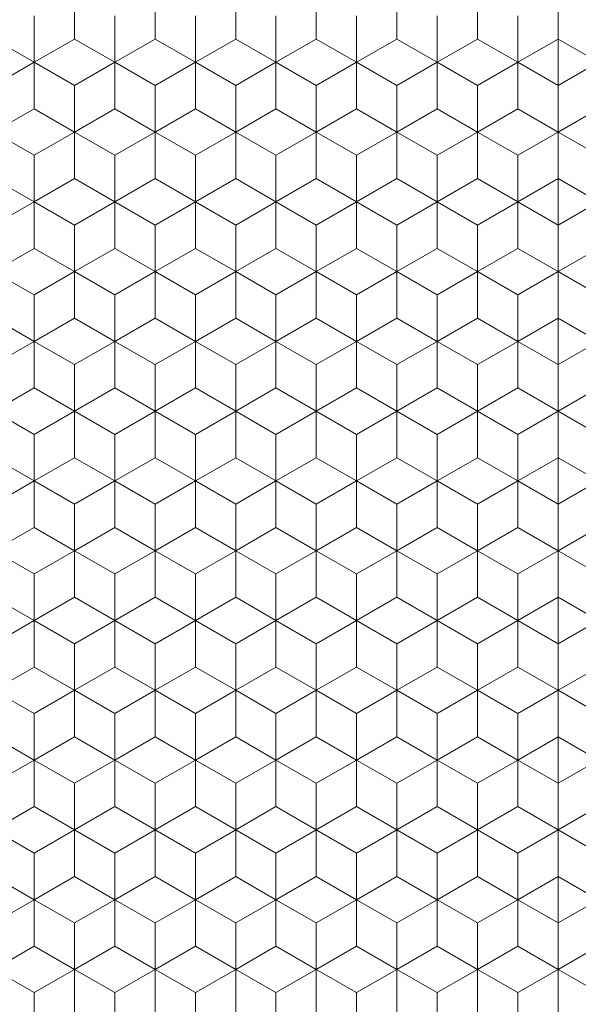
# Model space of a CAD drawing. Units: millimetres. Extents: x 384 to 582, y -3 to 276.
# Drawn here: x 474 to 481, y 165 to 178 of the extents above; entities that cross this region are included whole.
import ezdxf

# ---------------------------------------------------------------- set-up
doc = ezdxf.new("R2010")
doc.units = ezdxf.units.MM
doc.header["$LTSCALE"] = 5
doc.linetypes.add('ACAD_ISO14W100', pattern=[24, 12, -3, 0, -3, 0, -3, 0, -3])
doc.linetypes.add('AUSGEZOGEN', pattern=[0])
doc.layers.add('Layer0', color=7, linetype='Continuous')
doc.layers.add('Stammform', color=7, linetype='Continuous')

# ---------------------------------------------------------------- blocks, each defined once
blk = doc.blocks.new('Laurin1_nNn014')
at = {"layer": 'Layer0', "color": 9, "linetype": 'AUSGEZOGEN', "lineweight": 18}
for p, q in [((474.379, 177.155), (474.379, 177.732)), ((474.379, 177.732), (474.379, 177.155)), ((475.379, 177.732), (475.379, 177.155)), ((475.379, 177.155), (475.379, 177.732)), ((476.379, 177.155), (476.379, 177.732)), ((476.379, 177.732), (476.379, 177.155)), ((477.379, 177.732), (477.379, 177.155)), ((477.379, 177.155), (477.379, 177.732)), ((478.379, 177.155), (478.379, 177.732)), ((478.379, 177.732), (478.379, 177.155)), ((479.379, 177.732), (479.379, 177.155)), ((479.379, 177.155), (479.379, 177.732)), ((480.379, 177.155), (480.379, 177.732)), ((480.379, 177.732), (480.379, 177.155)), ((473.879, 176.866), (474.379, 177.155)), ((474.379, 177.155), (473.879, 176.866)), ((474.379, 177.155), (474.879, 176.866)), ((474.879, 176.866), (474.379, 177.155)), ((474.879, 176.866), (475.379, 177.155)), ((475.379, 177.155), (474.879, 176.866)), ((475.379, 177.155), (475.879, 176.866)), ((475.879, 176.866), (475.379, 177.155)), ((475.879, 176.866), (476.379, 177.155)), ((476.379, 177.155), (475.879, 176.866)), ((476.379, 177.155), (476.879, 176.866)), ((476.879, 176.866), (476.379, 177.155)), ((476.879, 176.866), (477.379, 177.155)), ((477.379, 177.155), (476.879, 176.866)), ((477.379, 177.155), (477.879, 176.866)), ((477.879, 176.866), (477.379, 177.155)), ((477.879, 176.866), (478.379, 177.155)), ((478.379, 177.155), (477.879, 176.866)), ((478.379, 177.155), (478.879, 176.866)), ((478.879, 176.866), (478.379, 177.155)), ((478.879, 176.866), (479.379, 177.155)), ((479.379, 177.155), (478.879, 176.866)), ((479.379, 177.155), (479.879, 176.866)), ((479.879, 176.866), (479.379, 177.155)), ((479.879, 176.866), (480.379, 177.155)), ((480.379, 177.155), (479.879, 176.866)), ((480.379, 177.155), (480.879, 176.866)), ((480.879, 176.866), (480.379, 177.155)), ((480.879, 176.866), (481.379, 177.155)), ((481.379, 177.155), (480.879, 176.866)), ((474.879, 176.866), (474.879, 176.289)), ((474.879, 176.289), (474.879, 176.866)), ((475.879, 176.289), (475.879, 176.866)), ((475.879, 176.866), (475.879, 176.289)), ((476.879, 176.866), (476.879, 176.289)), ((476.879, 176.289), (476.879, 176.866)), ((477.879, 176.289), (477.879, 176.866)), ((477.879, 176.866), (477.879, 176.289)), ((478.879, 176.866), (478.879, 176.289)), ((478.879, 176.289), (478.879, 176.866)), ((479.879, 176.289), (479.879, 176.866)), ((479.879, 176.866), (479.879, 176.289)), ((480.879, 176.866), (480.879, 176.289)), ((480.879, 176.289), (480.879, 176.866)), ((474.379, 176), (473.879, 176.289)), ((473.879, 176.289), (474.379, 176)), ((474.879, 176.289), (474.379, 176)), ((474.379, 176), (474.879, 176.289)), ((475.379, 176), (474.879, 176.289)), ((474.879, 176.289), (475.379, 176)), ((475.879, 176.289), (475.379, 176)), ((475.379, 176), (475.879, 176.289)), ((476.379, 176), (475.879, 176.289)), ((475.879, 176.289), (476.379, 176)), ((476.879, 176.289), (476.379, 176)), ((476.379, 176), (476.879, 176.289)), ((477.379, 176), (476.879, 176.289)), ((476.879, 176.289), (477.379, 176)), ((477.879, 176.289), (477.379, 176)), ((477.379, 176), (477.879, 176.289)), ((478.379, 176), (477.879, 176.289)), ((477.879, 176.289), (478.379, 176)), ((478.879, 176.289), (478.379, 176)), ((478.379, 176), (478.879, 176.289)), ((479.379, 176), (478.879, 176.289)), ((478.879, 176.289), (479.379, 176)), ((479.879, 176.289), (479.379, 176)), ((479.379, 176), (479.879, 176.289)), ((480.379, 176), (479.879, 176.289)), ((479.879, 176.289), (480.379, 176)), ((480.879, 176.289), (480.379, 176)), ((480.379, 176), (480.879, 176.289)), ((481.379, 176), (480.879, 176.289)), ((480.879, 176.289), (481.379, 176)), ((474.379, 175.423), (474.379, 176)), ((474.379, 176), (474.379, 175.423)), ((475.379, 176), (475.379, 175.423)), ((475.379, 175.423), (475.379, 176)), ((476.379, 175.423), (476.379, 176)), ((476.379, 176), (476.379, 175.423)), ((477.379, 176), (477.379, 175.423)), ((477.379, 175.423), (477.379, 176)), ((478.379, 175.423), (478.379, 176)), ((478.379, 176), (478.379, 175.423)), ((479.379, 176), (479.379, 175.423)), ((479.379, 175.423), (479.379, 176)), ((480.379, 175.423), (480.379, 176)), ((480.379, 176), (480.379, 175.423)), ((473.879, 175.134), (474.379, 175.423)), ((474.379, 175.423), (473.879, 175.134)), ((474.379, 175.423), (474.879, 175.134)), ((474.879, 175.134), (474.379, 175.423)), ((474.879, 175.134), (475.379, 175.423)), ((475.379, 175.423), (474.879, 175.134)), ((475.379, 175.423), (475.879, 175.134)), ((475.879, 175.134), (475.379, 175.423)), ((475.879, 175.134), (476.379, 175.423)), ((476.379, 175.423), (475.879, 175.134)), ((476.379, 175.423), (476.879, 175.134)), ((476.879, 175.134), (476.379, 175.423)), ((476.879, 175.134), (477.379, 175.423)), ((477.379, 175.423), (476.879, 175.134)), ((477.379, 175.423), (477.879, 175.134)), ((477.879, 175.134), (477.379, 175.423)), ((477.879, 175.134), (478.379, 175.423)), ((478.379, 175.423), (477.879, 175.134)), ((478.379, 175.423), (478.879, 175.134)), ((478.879, 175.134), (478.379, 175.423)), ((478.879, 175.134), (479.379, 175.423)), ((479.379, 175.423), (478.879, 175.134)), ((479.379, 175.423), (479.879, 175.134)), ((479.879, 175.134), (479.379, 175.423)), ((479.879, 175.134), (480.379, 175.423)), ((480.379, 175.423), (479.879, 175.134)), ((480.379, 175.423), (480.879, 175.134)), ((480.879, 175.134), (480.379, 175.423)), ((480.879, 175.134), (481.379, 175.423)), ((481.379, 175.423), (480.879, 175.134)), ((474.879, 175.134), (474.879, 174.557)), ((474.879, 174.557), (474.879, 175.134)), ((475.879, 174.557), (475.879, 175.134)), ((475.879, 175.134), (475.879, 174.557)), ((476.879, 175.134), (476.879, 174.557)), ((476.879, 174.557), (476.879, 175.134)), ((477.879, 174.557), (477.879, 175.134)), ((477.879, 175.134), (477.879, 174.557)), ((478.879, 175.134), (478.879, 174.557)), ((478.879, 174.557), (478.879, 175.134)), ((479.879, 174.557), (479.879, 175.134)), ((479.879, 175.134), (479.879, 174.557)), ((480.879, 175.134), (480.879, 174.557)), ((480.879, 174.557), (480.879, 175.134)), ((474.379, 174.268), (473.879, 174.557)), ((473.879, 174.557), (474.379, 174.268)), ((474.879, 174.557), (474.379, 174.268)), ((474.379, 174.268), (474.879, 174.557)), ((475.379, 174.268), (474.879, 174.557)), ((474.879, 174.557), (475.379, 174.268)), ((475.879, 174.557), (475.379, 174.268)), ((475.379, 174.268), (475.879, 174.557)), ((476.379, 174.268), (475.879, 174.557)), ((475.879, 174.557), (476.379, 174.268)), ((476.879, 174.557), (476.379, 174.268)), ((476.379, 174.268), (476.879, 174.557)), ((477.379, 174.268), (476.879, 174.557)), ((476.879, 174.557), (477.379, 174.268)), ((477.879, 174.557), (477.379, 174.268)), ((477.379, 174.268), (477.879, 174.557)), ((478.379, 174.268), (477.879, 174.557)), ((477.879, 174.557), (478.379, 174.268)), ((478.879, 174.557), (478.379, 174.268)), ((478.379, 174.268), (478.879, 174.557)), ((479.379, 174.268), (478.879, 174.557)), ((478.879, 174.557), (479.379, 174.268)), ((479.879, 174.557), (479.379, 174.268)), ((479.379, 174.268), (479.879, 174.557)), ((480.379, 174.268), (479.879, 174.557)), ((479.879, 174.557), (480.379, 174.268)), ((480.879, 174.557), (480.379, 174.268)), ((480.379, 174.268), (480.879, 174.557)), ((481.379, 174.268), (480.879, 174.557)), ((480.879, 174.557), (481.379, 174.268)), ((474.379, 173.691), (474.379, 174.268)), ((474.379, 174.268), (474.379, 173.691)), ((475.379, 174.268), (475.379, 173.691)), ((475.379, 173.691), (475.379, 174.268)), ((476.379, 173.691), (476.379, 174.268)), ((476.379, 174.268), (476.379, 173.691)), ((477.379, 174.268), (477.379, 173.691)), ((477.379, 173.691), (477.379, 174.268)), ((478.379, 173.691), (478.379, 174.268)), ((478.379, 174.268), (478.379, 173.691)), ((479.379, 174.268), (479.379, 173.691)), ((479.379, 173.691), (479.379, 174.268)), ((480.379, 173.691), (480.379, 174.268)), ((480.379, 174.268), (480.379, 173.691)), ((473.879, 173.402), (474.379, 173.691)), ((474.379, 173.691), (473.879, 173.402)), ((474.379, 173.691), (474.879, 173.402)), ((474.879, 173.402), (474.379, 173.691)), ((474.879, 173.402), (475.379, 173.691)), ((475.379, 173.691), (474.879, 173.402)), ((475.379, 173.691), (475.879, 173.402)), ((475.879, 173.402), (475.379, 173.691)), ((475.879, 173.402), (476.379, 173.691)), ((476.379, 173.691), (475.879, 173.402)), ((476.379, 173.691), (476.879, 173.402)), ((476.879, 173.402), (476.379, 173.691)), ((476.879, 173.402), (477.379, 173.691)), ((477.379, 173.691), (476.879, 173.402)), ((477.379, 173.691), (477.879, 173.402)), ((477.879, 173.402), (477.379, 173.691)), ((477.879, 173.402), (478.379, 173.691)), ((478.379, 173.691), (477.879, 173.402)), ((478.379, 173.691), (478.879, 173.402)), ((478.879, 173.402), (478.379, 173.691)), ((478.879, 173.402), (479.379, 173.691)), ((479.379, 173.691), (478.879, 173.402)), ((479.379, 173.691), (479.879, 173.402)), ((479.879, 173.402), (479.379, 173.691)), ((479.879, 173.402), (480.379, 173.691)), ((480.379, 173.691), (479.879, 173.402)), ((480.379, 173.691), (480.879, 173.402)), ((480.879, 173.402), (480.379, 173.691)), ((480.879, 173.402), (481.379, 173.691)), ((481.379, 173.691), (480.879, 173.402)), ((474.879, 173.402), (474.879, 172.825)), ((474.879, 172.825), (474.879, 173.402)), ((475.879, 172.825), (475.879, 173.402)), ((475.879, 173.402), (475.879, 172.825)), ((476.879, 173.402), (476.879, 172.825)), ((476.879, 172.825), (476.879, 173.402)), ((477.879, 172.825), (477.879, 173.402)), ((477.879, 173.402), (477.879, 172.825)), ((478.879, 173.402), (478.879, 172.825)), ((478.879, 172.825), (478.879, 173.402)), ((479.879, 172.825), (479.879, 173.402)), ((479.879, 173.402), (479.879, 172.825)), ((480.879, 173.402), (480.879, 172.825)), ((480.879, 172.825), (480.879, 173.402)), ((474.379, 172.536), (473.879, 172.825)), ((474.879, 172.825), (474.379, 172.536)), ((475.379, 172.536), (474.879, 172.825)), ((475.879, 172.825), (475.379, 172.536)), ((476.379, 172.536), (475.879, 172.825)), ((476.879, 172.825), (476.379, 172.536)), ((477.379, 172.536), (476.879, 172.825)), ((477.879, 172.825), (477.379, 172.536)), ((478.379, 172.536), (477.879, 172.825)), ((478.879, 172.825), (478.379, 172.536)), ((479.379, 172.536), (478.879, 172.825)), ((479.879, 172.825), (479.379, 172.536)), ((480.379, 172.536), (479.879, 172.825)), ((480.879, 172.825), (480.379, 172.536)), ((481.379, 172.536), (480.879, 172.825)), ((474.379, 171.959), (474.379, 172.536)), ((474.379, 172.536), (474.379, 171.959)), ((475.379, 172.536), (475.379, 171.959)), ((475.379, 171.959), (475.379, 172.536)), ((476.379, 171.959), (476.379, 172.536)), ((476.379, 172.536), (476.379, 171.959)), ((477.379, 172.536), (477.379, 171.959)), ((477.379, 171.959), (477.379, 172.536)), ((478.379, 171.959), (478.379, 172.536)), ((478.379, 172.536), (478.379, 171.959)), ((479.379, 172.536), (479.379, 171.959)), ((479.379, 171.959), (479.379, 172.536)), ((480.379, 171.959), (480.379, 172.536)), ((480.379, 172.536), (480.379, 171.959)), ((473.879, 171.67), (474.379, 171.959)), ((474.379, 171.959), (473.879, 171.67)), ((474.379, 171.959), (474.879, 171.67)), ((474.879, 171.67), (474.379, 171.959)), ((474.879, 171.67), (475.379, 171.959)), ((475.379, 171.959), (474.879, 171.67)), ((475.379, 171.959), (475.879, 171.67)), ((475.879, 171.67), (475.379, 171.959)), ((475.879, 171.67), (476.379, 171.959)), ((476.379, 171.959), (475.879, 171.67)), ((476.379, 171.959), (476.879, 171.67)), ((476.879, 171.67), (476.379, 171.959)), ((476.879, 171.67), (477.379, 171.959)), ((477.379, 171.959), (476.879, 171.67)), ((477.379, 171.959), (477.879, 171.67)), ((477.879, 171.67), (477.379, 171.959)), ((477.879, 171.67), (478.379, 171.959)), ((478.379, 171.959), (477.879, 171.67)), ((478.379, 171.959), (478.879, 171.67)), ((478.879, 171.67), (478.379, 171.959)), ((478.879, 171.67), (479.379, 171.959)), ((479.379, 171.959), (478.879, 171.67)), ((479.379, 171.959), (479.879, 171.67)), ((479.879, 171.67), (479.379, 171.959)), ((479.879, 171.67), (480.379, 171.959)), ((480.379, 171.959), (479.879, 171.67)), ((480.379, 171.959), (480.879, 171.67)), ((480.879, 171.67), (480.379, 171.959)), ((480.879, 171.67), (481.379, 171.959)), ((481.379, 171.959), (480.879, 171.67)), ((474.879, 171.67), (474.879, 171.093)), ((474.879, 171.093), (474.879, 171.67)), ((475.879, 171.093), (475.879, 171.67)), ((475.879, 171.67), (475.879, 171.093)), ((476.879, 171.67), (476.879, 171.093)), ((476.879, 171.093), (476.879, 171.67)), ((477.879, 171.093), (477.879, 171.67)), ((477.879, 171.67), (477.879, 171.093)), ((478.879, 171.67), (478.879, 171.093)), ((478.879, 171.093), (478.879, 171.67)), ((479.879, 171.093), (479.879, 171.67)), ((479.879, 171.67), (479.879, 171.093)), ((480.879, 171.67), (480.879, 171.093)), ((480.879, 171.093), (480.879, 171.67)), ((474.379, 170.804), (473.879, 171.093)), ((473.879, 171.093), (474.379, 170.804)), ((474.879, 171.093), (474.379, 170.804)), ((474.379, 170.804), (474.879, 171.093)), ((475.379, 170.804), (474.879, 171.093)), ((474.879, 171.093), (475.379, 170.804)), ((475.879, 171.093), (475.379, 170.804)), ((475.379, 170.804), (475.879, 171.093)), ((476.379, 170.804), (475.879, 171.093)), ((475.879, 171.093), (476.379, 170.804)), ((476.879, 171.093), (476.379, 170.804)), ((476.379, 170.804), (476.879, 171.093)), ((477.379, 170.804), (476.879, 171.093)), ((476.879, 171.093), (477.379, 170.804)), ((477.879, 171.093), (477.379, 170.804)), ((477.379, 170.804), (477.879, 171.093)), ((478.379, 170.804), (477.879, 171.093)), ((477.879, 171.093), (478.379, 170.804)), ((478.879, 171.093), (478.379, 170.804)), ((478.379, 170.804), (478.879, 171.093)), ((479.379, 170.804), (478.879, 171.093)), ((478.879, 171.093), (479.379, 170.804)), ((479.879, 171.093), (479.379, 170.804)), ((479.379, 170.804), (479.879, 171.093)), ((480.379, 170.804), (479.879, 171.093)), ((479.879, 171.093), (480.379, 170.804)), ((480.879, 171.093), (480.379, 170.804)), ((480.379, 170.804), (480.879, 171.093)), ((481.379, 170.804), (480.879, 171.093)), ((480.879, 171.093), (481.379, 170.804)), ((474.379, 170.227), (474.379, 170.804)), ((474.379, 170.804), (474.379, 170.227)), ((475.379, 170.804), (475.379, 170.227)), ((475.379, 170.227), (475.379, 170.804)), ((476.379, 170.227), (476.379, 170.804)), ((476.379, 170.804), (476.379, 170.227)), ((477.379, 170.804), (477.379, 170.227)), ((477.379, 170.227), (477.379, 170.804)), ((478.379, 170.227), (478.379, 170.804)), ((478.379, 170.804), (478.379, 170.227)), ((479.379, 170.804), (479.379, 170.227)), ((479.379, 170.227), (479.379, 170.804)), ((480.379, 170.227), (480.379, 170.804)), ((480.379, 170.804), (480.379, 170.227)), ((473.879, 169.938), (474.379, 170.227)), ((474.379, 170.227), (473.879, 169.938)), ((474.379, 170.227), (474.879, 169.938)), ((474.879, 169.938), (474.379, 170.227)), ((474.879, 169.938), (475.379, 170.227)), ((475.379, 170.227), (474.879, 169.938)), ((475.379, 170.227), (475.879, 169.938)), ((475.879, 169.938), (475.379, 170.227)), ((475.879, 169.938), (476.379, 170.227)), ((476.379, 170.227), (475.879, 169.938)), ((476.379, 170.227), (476.879, 169.938)), ((476.879, 169.938), (476.379, 170.227)), ((476.879, 169.938), (477.379, 170.227)), ((477.379, 170.227), (476.879, 169.938)), ((477.379, 170.227), (477.879, 169.938)), ((477.879, 169.938), (477.379, 170.227)), ((477.879, 169.938), (478.379, 170.227)), ((478.379, 170.227), (477.879, 169.938)), ((478.379, 170.227), (478.879, 169.938)), ((478.879, 169.938), (478.379, 170.227)), ((478.879, 169.938), (479.379, 170.227)), ((479.379, 170.227), (478.879, 169.938)), ((479.379, 170.227), (479.879, 169.938)), ((479.879, 169.938), (479.379, 170.227)), ((479.879, 169.938), (480.379, 170.227)), ((480.379, 170.227), (479.879, 169.938)), ((480.379, 170.227), (480.879, 169.938)), ((480.879, 169.938), (480.379, 170.227)), ((480.879, 169.938), (481.379, 170.227)), ((481.379, 170.227), (480.879, 169.938)), ((474.879, 169.938), (474.879, 169.361)), ((474.879, 169.361), (474.879, 169.938)), ((475.879, 169.361), (475.879, 169.938)), ((475.879, 169.938), (475.879, 169.361)), ((476.879, 169.938), (476.879, 169.361)), ((476.879, 169.361), (476.879, 169.938)), ((477.879, 169.361), (477.879, 169.938)), ((477.879, 169.938), (477.879, 169.361)), ((478.879, 169.938), (478.879, 169.361)), ((478.879, 169.361), (478.879, 169.938)), ((479.879, 169.361), (479.879, 169.938)), ((479.879, 169.938), (479.879, 169.361)), ((480.879, 169.938), (480.879, 169.361)), ((480.879, 169.361), (480.879, 169.938)), ((474.379, 169.072), (473.879, 169.361)), ((473.879, 169.361), (474.379, 169.072)), ((474.879, 169.361), (474.379, 169.072)), ((474.379, 169.072), (474.879, 169.361)), ((475.379, 169.072), (474.879, 169.361)), ((474.879, 169.361), (475.379, 169.072)), ((475.879, 169.361), (475.379, 169.072)), ((475.379, 169.072), (475.879, 169.361)), ((476.379, 169.072), (475.879, 169.361)), ((475.879, 169.361), (476.379, 169.072)), ((476.879, 169.361), (476.379, 169.072)), ((476.379, 169.072), (476.879, 169.361)), ((477.379, 169.072), (476.879, 169.361)), ((476.879, 169.361), (477.379, 169.072)), ((477.879, 169.361), (477.379, 169.072)), ((477.379, 169.072), (477.879, 169.361)), ((478.379, 169.072), (477.879, 169.361)), ((477.879, 169.361), (478.379, 169.072)), ((478.879, 169.361), (478.379, 169.072)), ((478.379, 169.072), (478.879, 169.361)), ((479.379, 169.072), (478.879, 169.361)), ((478.879, 169.361), (479.379, 169.072)), ((479.879, 169.361), (479.379, 169.072)), ((479.379, 169.072), (479.879, 169.361)), ((480.379, 169.072), (479.879, 169.361)), ((479.879, 169.361), (480.379, 169.072)), ((480.879, 169.361), (480.379, 169.072)), ((480.379, 169.072), (480.879, 169.361)), ((481.379, 169.072), (480.879, 169.361)), ((480.879, 169.361), (481.379, 169.072)), ((474.379, 168.495), (474.379, 169.072)), ((474.379, 169.072), (474.379, 168.495)), ((475.379, 169.072), (475.379, 168.495)), ((475.379, 168.495), (475.379, 169.072)), ((476.379, 168.495), (476.379, 169.072)), ((476.379, 169.072), (476.379, 168.495)), ((477.379, 169.072), (477.379, 168.495)), ((477.379, 168.495), (477.379, 169.072)), ((478.379, 168.495), (478.379, 169.072)), ((478.379, 169.072), (478.379, 168.495)), ((479.379, 169.072), (479.379, 168.495)), ((479.379, 168.495), (479.379, 169.072)), ((480.379, 168.495), (480.379, 169.072)), ((480.379, 169.072), (480.379, 168.495)), ((473.879, 168.206), (474.379, 168.495)), ((474.379, 168.495), (473.879, 168.206)), ((474.379, 168.495), (474.879, 168.206)), ((474.879, 168.206), (474.379, 168.495)), ((474.879, 168.206), (475.379, 168.495)), ((475.379, 168.495), (474.879, 168.206)), ((475.379, 168.495), (475.879, 168.206)), ((475.879, 168.206), (475.379, 168.495)), ((475.879, 168.206), (476.379, 168.495)), ((476.379, 168.495), (475.879, 168.206)), ((476.379, 168.495), (476.879, 168.206)), ((476.879, 168.206), (476.379, 168.495)), ((476.879, 168.206), (477.379, 168.495)), ((477.379, 168.495), (476.879, 168.206)), ((477.379, 168.495), (477.879, 168.206)), ((477.879, 168.206), (477.379, 168.495)), ((477.879, 168.206), (478.379, 168.495)), ((478.379, 168.495), (477.879, 168.206)), ((478.379, 168.495), (478.879, 168.206)), ((478.879, 168.206), (478.379, 168.495)), ((478.879, 168.206), (479.379, 168.495)), ((479.379, 168.495), (478.879, 168.206)), ((479.379, 168.495), (479.879, 168.206)), ((479.879, 168.206), (479.379, 168.495)), ((479.879, 168.206), (480.379, 168.495)), ((480.379, 168.495), (479.879, 168.206)), ((480.379, 168.495), (480.879, 168.206)), ((480.879, 168.206), (480.379, 168.495)), ((480.879, 168.206), (481.379, 168.495)), ((481.379, 168.495), (480.879, 168.206)), ((474.879, 168.206), (474.879, 167.629)), ((474.879, 167.629), (474.879, 168.206)), ((475.879, 167.629), (475.879, 168.206)), ((475.879, 168.206), (475.879, 167.629)), ((476.879, 168.206), (476.879, 167.629)), ((476.879, 167.629), (476.879, 168.206)), ((477.879, 167.629), (477.879, 168.206)), ((477.879, 168.206), (477.879, 167.629)), ((478.879, 168.206), (478.879, 167.629)), ((478.879, 167.629), (478.879, 168.206)), ((479.879, 167.629), (479.879, 168.206)), ((479.879, 168.206), (479.879, 167.629)), ((480.879, 168.206), (480.879, 167.629)), ((480.879, 167.629), (480.879, 168.206)), ((474.379, 167.34), (473.879, 167.629)), ((473.879, 167.629), (474.379, 167.34)), ((474.879, 167.629), (474.379, 167.34)), ((474.379, 167.34), (474.879, 167.629)), ((475.379, 167.34), (474.879, 167.629)), ((474.879, 167.629), (475.379, 167.34)), ((475.879, 167.629), (475.379, 167.34)), ((475.379, 167.34), (475.879, 167.629)), ((476.379, 167.34), (475.879, 167.629)), ((475.879, 167.629), (476.379, 167.34)), ((476.879, 167.629), (476.379, 167.34)), ((476.379, 167.34), (476.879, 167.629)), ((477.379, 167.34), (476.879, 167.629)), ((476.879, 167.629), (477.379, 167.34)), ((477.879, 167.629), (477.379, 167.34)), ((477.379, 167.34), (477.879, 167.629)), ((478.379, 167.34), (477.879, 167.629)), ((477.879, 167.629), (478.379, 167.34)), ((478.879, 167.629), (478.379, 167.34)), ((478.379, 167.34), (478.879, 167.629)), ((479.379, 167.34), (478.879, 167.629)), ((478.879, 167.629), (479.379, 167.34)), ((479.879, 167.629), (479.379, 167.34)), ((479.379, 167.34), (479.879, 167.629)), ((480.379, 167.34), (479.879, 167.629)), ((479.879, 167.629), (480.379, 167.34)), ((480.879, 167.629), (480.379, 167.34)), ((480.379, 167.34), (480.879, 167.629)), ((481.379, 167.34), (480.879, 167.629)), ((480.879, 167.629), (481.379, 167.34)), ((474.379, 166.762), (474.379, 167.34)), ((474.379, 167.34), (474.379, 166.762)), ((475.379, 167.34), (475.379, 166.762)), ((475.379, 166.762), (475.379, 167.34)), ((476.379, 166.762), (476.379, 167.34)), ((476.379, 167.34), (476.379, 166.762)), ((477.379, 167.34), (477.379, 166.762)), ((477.379, 166.762), (477.379, 167.34)), ((478.379, 166.762), (478.379, 167.34)), ((478.379, 167.34), (478.379, 166.762)), ((479.379, 167.34), (479.379, 166.762)), ((479.379, 166.762), (479.379, 167.34)), ((480.379, 166.762), (480.379, 167.34)), ((480.379, 167.34), (480.379, 166.762)), ((473.879, 166.474), (474.379, 166.762)), ((474.379, 166.762), (473.879, 166.474)), ((474.379, 166.762), (474.879, 166.474)), ((474.879, 166.474), (474.379, 166.762)), ((474.879, 166.474), (475.379, 166.762)), ((475.379, 166.762), (474.879, 166.474)), ((475.379, 166.762), (475.879, 166.474)), ((475.879, 166.474), (475.379, 166.762)), ((475.879, 166.474), (476.379, 166.762)), ((476.379, 166.762), (475.879, 166.474)), ((476.379, 166.762), (476.879, 166.474)), ((476.879, 166.474), (476.379, 166.762)), ((476.879, 166.474), (477.379, 166.762)), ((477.379, 166.762), (476.879, 166.474)), ((477.379, 166.762), (477.879, 166.474)), ((477.879, 166.474), (477.379, 166.762)), ((477.879, 166.474), (478.379, 166.762)), ((478.379, 166.762), (477.879, 166.474)), ((478.379, 166.762), (478.879, 166.474)), ((478.879, 166.474), (478.379, 166.762)), ((478.879, 166.474), (479.379, 166.762)), ((479.379, 166.762), (478.879, 166.474)), ((479.379, 166.762), (479.879, 166.474)), ((479.879, 166.474), (479.379, 166.762)), ((479.879, 166.474), (480.379, 166.762)), ((480.379, 166.762), (479.879, 166.474)), ((480.379, 166.762), (480.879, 166.474)), ((480.879, 166.474), (480.379, 166.762)), ((480.879, 166.474), (481.379, 166.762)), ((481.379, 166.762), (480.879, 166.474)), ((474.879, 166.474), (474.879, 165.896)), ((474.879, 165.896), (474.879, 166.474)), ((475.879, 165.896), (475.879, 166.474)), ((475.879, 166.474), (475.879, 165.896)), ((476.879, 166.474), (476.879, 165.896)), ((476.879, 165.896), (476.879, 166.474)), ((477.879, 165.896), (477.879, 166.474)), ((477.879, 166.474), (477.879, 165.896)), ((478.879, 166.474), (478.879, 165.896)), ((478.879, 165.896), (478.879, 166.474)), ((479.879, 165.896), (479.879, 166.474)), ((479.879, 166.474), (479.879, 165.896)), ((480.879, 166.474), (480.879, 165.896)), ((480.879, 165.896), (480.879, 166.474)), ((474.379, 165.608), (473.879, 165.896)), ((473.879, 165.896), (474.379, 165.608)), ((474.879, 165.896), (474.379, 165.608)), ((474.379, 165.608), (474.879, 165.896)), ((475.379, 165.608), (474.879, 165.896)), ((474.879, 165.896), (475.379, 165.608)), ((475.879, 165.896), (475.379, 165.608)), ((475.379, 165.608), (475.879, 165.896)), ((476.379, 165.608), (475.879, 165.896)), ((475.879, 165.896), (476.379, 165.608)), ((476.879, 165.896), (476.379, 165.608)), ((476.379, 165.608), (476.879, 165.896)), ((477.379, 165.608), (476.879, 165.896)), ((476.879, 165.896), (477.379, 165.608)), ((477.879, 165.896), (477.379, 165.608)), ((477.379, 165.608), (477.879, 165.896)), ((478.379, 165.608), (477.879, 165.896)), ((477.879, 165.896), (478.379, 165.608)), ((478.879, 165.896), (478.379, 165.608)), ((478.379, 165.608), (478.879, 165.896)), ((479.379, 165.608), (478.879, 165.896)), ((478.879, 165.896), (479.379, 165.608)), ((479.879, 165.896), (479.379, 165.608)), ((479.379, 165.608), (479.879, 165.896)), ((480.379, 165.608), (479.879, 165.896)), ((479.879, 165.896), (480.379, 165.608)), ((480.879, 165.896), (480.379, 165.608)), ((480.379, 165.608), (480.879, 165.896)), ((481.379, 165.608), (480.879, 165.896)), ((480.879, 165.896), (481.379, 165.608)), ((474.379, 165.03), (474.379, 165.608)), ((474.379, 165.608), (474.379, 165.03)), ((475.379, 165.608), (475.379, 165.03)), ((475.379, 165.03), (475.379, 165.608)), ((476.379, 165.03), (476.379, 165.608)), ((476.379, 165.608), (476.379, 165.03)), ((477.379, 165.608), (477.379, 165.03)), ((477.379, 165.03), (477.379, 165.608)), ((478.379, 165.03), (478.379, 165.608)), ((478.379, 165.608), (478.379, 165.03)), ((479.379, 165.608), (479.379, 165.03)), ((479.379, 165.03), (479.379, 165.608)), ((480.379, 165.03), (480.379, 165.608)), ((480.379, 165.608), (480.379, 165.03))]:
    blk.add_line(p, q, dxfattribs=at)
at = {"layer": 'Stammform', "color": 56, "linetype": 'AUSGEZOGEN', "lineweight": 18}
for p, q in [((474.879, 177.443), (474.879, 178.021)), ((475.879, 177.443), (475.879, 178.021)), ((476.879, 177.443), (476.879, 178.021)), ((477.879, 177.443), (477.879, 178.021)), ((478.879, 177.443), (478.879, 178.021)), ((479.879, 177.443), (479.879, 178.021)), ((480.879, 177.443), (480.879, 178.021)), ((473.879, 177.443), (474.379, 177.155)), ((474.379, 177.155), (474.879, 177.443)), ((474.879, 177.443), (475.379, 177.155)), ((475.379, 177.155), (475.879, 177.443)), ((475.879, 177.443), (476.379, 177.155)), ((476.379, 177.155), (476.879, 177.443)), ((476.879, 177.443), (477.379, 177.155)), ((477.379, 177.155), (477.879, 177.443)), ((477.879, 177.443), (478.379, 177.155)), ((478.379, 177.155), (478.879, 177.443)), ((478.879, 177.443), (479.379, 177.155)), ((479.379, 177.155), (479.879, 177.443)), ((479.879, 177.443), (480.379, 177.155)), ((480.379, 177.155), (480.879, 177.443)), ((480.879, 177.443), (481.379, 177.155)), ((474.379, 176.577), (474.379, 177.155)), ((475.379, 176.577), (475.379, 177.155)), ((476.379, 176.577), (476.379, 177.155)), ((477.379, 176.577), (477.379, 177.155)), ((478.379, 176.577), (478.379, 177.155)), ((479.379, 176.577), (479.379, 177.155)), ((480.379, 176.577), (480.379, 177.155)), ((473.879, 176.289), (474.379, 176.577)), ((474.379, 176.577), (474.879, 176.289)), ((474.879, 176.289), (475.379, 176.577)), ((475.379, 176.577), (475.879, 176.289)), ((475.879, 176.289), (476.379, 176.577)), ((476.379, 176.577), (476.879, 176.289)), ((476.879, 176.289), (477.379, 176.577)), ((477.379, 176.577), (477.879, 176.289)), ((477.879, 176.289), (478.379, 176.577)), ((478.379, 176.577), (478.879, 176.289)), ((478.879, 176.289), (479.379, 176.577)), ((479.379, 176.577), (479.879, 176.289)), ((479.879, 176.289), (480.379, 176.577)), ((480.379, 176.577), (480.879, 176.289)), ((480.879, 176.289), (481.379, 176.577)), ((474.879, 175.711), (474.879, 176.289)), ((475.879, 175.711), (475.879, 176.289)), ((476.879, 175.711), (476.879, 176.289)), ((477.879, 175.711), (477.879, 176.289)), ((478.879, 175.711), (478.879, 176.289)), ((479.879, 175.711), (479.879, 176.289)), ((480.879, 175.711), (480.879, 176.289)), ((473.879, 175.711), (474.379, 175.423)), ((474.379, 175.423), (474.879, 175.711)), ((474.879, 175.711), (475.379, 175.423)), ((475.379, 175.423), (475.879, 175.711)), ((475.879, 175.711), (476.379, 175.423)), ((476.379, 175.423), (476.879, 175.711)), ((476.879, 175.711), (477.379, 175.423)), ((477.379, 175.423), (477.879, 175.711)), ((477.879, 175.711), (478.379, 175.423)), ((478.379, 175.423), (478.879, 175.711)), ((478.879, 175.711), (479.379, 175.423)), ((479.379, 175.423), (479.879, 175.711)), ((479.879, 175.711), (480.379, 175.423)), ((480.379, 175.423), (480.879, 175.711)), ((480.879, 175.711), (481.379, 175.423)), ((474.379, 174.845), (474.379, 175.423)), ((475.379, 174.845), (475.379, 175.423)), ((476.379, 174.845), (476.379, 175.423)), ((477.379, 174.845), (477.379, 175.423)), ((478.379, 174.845), (478.379, 175.423)), ((479.379, 174.845), (479.379, 175.423)), ((480.379, 174.845), (480.379, 175.423)), ((473.879, 174.557), (474.379, 174.845)), ((474.379, 174.845), (474.879, 174.557)), ((474.879, 174.557), (475.379, 174.845)), ((475.379, 174.845), (475.879, 174.557)), ((475.879, 174.557), (476.379, 174.845)), ((476.379, 174.845), (476.879, 174.557)), ((476.879, 174.557), (477.379, 174.845)), ((477.379, 174.845), (477.879, 174.557)), ((477.879, 174.557), (478.379, 174.845)), ((478.379, 174.845), (478.879, 174.557)), ((478.879, 174.557), (479.379, 174.845)), ((479.379, 174.845), (479.879, 174.557)), ((479.879, 174.557), (480.379, 174.845)), ((480.379, 174.845), (480.879, 174.557)), ((480.879, 174.557), (481.379, 174.845)), ((474.879, 173.979), (474.879, 174.557)), ((475.879, 173.979), (475.879, 174.557)), ((476.879, 173.979), (476.879, 174.557)), ((477.879, 173.979), (477.879, 174.557)), ((478.879, 173.979), (478.879, 174.557)), ((479.879, 173.979), (479.879, 174.557)), ((480.879, 173.979), (480.879, 174.557)), ((473.879, 173.979), (474.379, 173.691)), ((474.379, 173.691), (474.879, 173.979)), ((474.879, 173.979), (475.379, 173.691)), ((475.379, 173.691), (475.879, 173.979)), ((475.879, 173.979), (476.379, 173.691)), ((476.379, 173.691), (476.879, 173.979)), ((476.879, 173.979), (477.379, 173.691)), ((477.379, 173.691), (477.879, 173.979)), ((477.879, 173.979), (478.379, 173.691)), ((478.379, 173.691), (478.879, 173.979)), ((478.879, 173.979), (479.379, 173.691)), ((479.379, 173.691), (479.879, 173.979)), ((479.879, 173.979), (480.379, 173.691)), ((480.379, 173.691), (480.879, 173.979)), ((480.879, 173.979), (481.379, 173.691)), ((474.379, 173.113), (474.379, 173.691)), ((475.379, 173.113), (475.379, 173.691)), ((476.379, 173.113), (476.379, 173.691)), ((477.379, 173.113), (477.379, 173.691)), ((478.379, 173.113), (478.379, 173.691)), ((479.379, 173.113), (479.379, 173.691)), ((480.379, 173.113), (480.379, 173.691)), ((473.879, 172.825), (474.379, 173.113)), ((474.379, 173.113), (474.879, 172.825)), ((474.879, 172.825), (475.379, 173.113)), ((475.379, 173.113), (475.879, 172.825)), ((475.879, 172.825), (476.379, 173.113)), ((476.379, 173.113), (476.879, 172.825)), ((476.879, 172.825), (477.379, 173.113)), ((477.379, 173.113), (477.879, 172.825)), ((477.879, 172.825), (478.379, 173.113)), ((478.379, 173.113), (478.879, 172.825)), ((478.879, 172.825), (479.379, 173.113)), ((479.379, 173.113), (479.879, 172.825)), ((479.879, 172.825), (480.379, 173.113)), ((480.379, 173.113), (480.879, 172.825)), ((480.879, 172.825), (481.379, 173.113)), ((474.879, 172.247), (474.879, 172.825)), ((475.879, 172.247), (475.879, 172.825)), ((476.879, 172.247), (476.879, 172.825)), ((477.879, 172.247), (477.879, 172.825)), ((478.879, 172.247), (478.879, 172.825)), ((479.879, 172.247), (479.879, 172.825)), ((480.879, 172.247), (480.879, 172.825)), ((473.879, 172.247), (474.379, 171.959)), ((474.379, 171.959), (474.879, 172.247)), ((474.879, 172.247), (475.379, 171.959)), ((475.379, 171.959), (475.879, 172.247)), ((475.879, 172.247), (476.379, 171.959)), ((476.379, 171.959), (476.879, 172.247)), ((476.879, 172.247), (477.379, 171.959)), ((477.379, 171.959), (477.879, 172.247)), ((477.879, 172.247), (478.379, 171.959)), ((478.379, 171.959), (478.879, 172.247)), ((478.879, 172.247), (479.379, 171.959)), ((479.379, 171.959), (479.879, 172.247)), ((479.879, 172.247), (480.379, 171.959)), ((480.379, 171.959), (480.879, 172.247)), ((480.879, 172.247), (481.379, 171.959)), ((474.379, 171.381), (474.379, 171.959)), ((475.379, 171.381), (475.379, 171.959)), ((476.379, 171.381), (476.379, 171.959)), ((477.379, 171.381), (477.379, 171.959)), ((478.379, 171.381), (478.379, 171.959)), ((479.379, 171.381), (479.379, 171.959)), ((480.379, 171.381), (480.379, 171.959)), ((473.879, 171.093), (474.379, 171.381)), ((474.379, 171.381), (474.879, 171.093)), ((474.879, 171.093), (475.379, 171.381)), ((475.379, 171.381), (475.879, 171.093)), ((475.879, 171.093), (476.379, 171.381)), ((476.379, 171.381), (476.879, 171.093)), ((476.879, 171.093), (477.379, 171.381)), ((477.379, 171.381), (477.879, 171.093)), ((477.879, 171.093), (478.379, 171.381)), ((478.379, 171.381), (478.879, 171.093)), ((478.879, 171.093), (479.379, 171.381)), ((479.379, 171.381), (479.879, 171.093)), ((479.879, 171.093), (480.379, 171.381)), ((480.379, 171.381), (480.879, 171.093)), ((480.879, 171.093), (481.379, 171.381)), ((474.879, 170.515), (474.879, 171.093)), ((475.879, 170.515), (475.879, 171.093)), ((476.879, 170.515), (476.879, 171.093)), ((477.879, 170.515), (477.879, 171.093)), ((478.879, 170.515), (478.879, 171.093)), ((479.879, 170.515), (479.879, 171.093)), ((480.879, 170.515), (480.879, 171.093)), ((473.879, 170.515), (474.379, 170.227)), ((474.379, 170.227), (474.879, 170.515)), ((474.879, 170.515), (475.379, 170.227)), ((475.379, 170.227), (475.879, 170.515)), ((475.879, 170.515), (476.379, 170.227)), ((476.379, 170.227), (476.879, 170.515)), ((476.879, 170.515), (477.379, 170.227)), ((477.379, 170.227), (477.879, 170.515)), ((477.879, 170.515), (478.379, 170.227)), ((478.379, 170.227), (478.879, 170.515)), ((478.879, 170.515), (479.379, 170.227)), ((479.379, 170.227), (479.879, 170.515)), ((479.879, 170.515), (480.379, 170.227)), ((480.379, 170.227), (480.879, 170.515)), ((480.879, 170.515), (481.379, 170.227)), ((474.379, 169.649), (474.379, 170.227)), ((475.379, 169.649), (475.379, 170.227)), ((476.379, 169.649), (476.379, 170.227)), ((477.379, 169.649), (477.379, 170.227)), ((478.379, 169.649), (478.379, 170.227)), ((479.379, 169.649), (479.379, 170.227)), ((480.379, 169.649), (480.379, 170.227)), ((473.879, 169.361), (474.379, 169.649)), ((474.379, 169.649), (474.879, 169.361)), ((474.879, 169.361), (475.379, 169.649)), ((475.379, 169.649), (475.879, 169.361)), ((475.879, 169.361), (476.379, 169.649)), ((476.379, 169.649), (476.879, 169.361)), ((476.879, 169.361), (477.379, 169.649)), ((477.379, 169.649), (477.879, 169.361)), ((477.879, 169.361), (478.379, 169.649)), ((478.379, 169.649), (478.879, 169.361)), ((478.879, 169.361), (479.379, 169.649)), ((479.379, 169.649), (479.879, 169.361)), ((479.879, 169.361), (480.379, 169.649)), ((480.379, 169.649), (480.879, 169.361)), ((480.879, 169.361), (481.379, 169.649)), ((474.879, 168.783), (474.879, 169.361)), ((475.879, 168.783), (475.879, 169.361)), ((476.879, 168.783), (476.879, 169.361)), ((477.879, 168.783), (477.879, 169.361)), ((478.879, 168.783), (478.879, 169.361)), ((479.879, 168.783), (479.879, 169.361)), ((480.879, 168.783), (480.879, 169.361)), ((473.879, 168.783), (474.379, 168.495)), ((474.379, 168.495), (474.879, 168.783)), ((474.879, 168.783), (475.379, 168.495)), ((475.379, 168.495), (475.879, 168.783)), ((475.879, 168.783), (476.379, 168.495)), ((476.379, 168.495), (476.879, 168.783)), ((476.879, 168.783), (477.379, 168.495)), ((477.379, 168.495), (477.879, 168.783)), ((477.879, 168.783), (478.379, 168.495)), ((478.379, 168.495), (478.879, 168.783)), ((478.879, 168.783), (479.379, 168.495)), ((479.379, 168.495), (479.879, 168.783)), ((479.879, 168.783), (480.379, 168.495)), ((480.379, 168.495), (480.879, 168.783)), ((480.879, 168.783), (481.379, 168.495)), ((474.379, 167.917), (474.379, 168.495)), ((475.379, 167.917), (475.379, 168.495)), ((476.379, 167.917), (476.379, 168.495)), ((477.379, 167.917), (477.379, 168.495)), ((478.379, 167.917), (478.379, 168.495)), ((479.379, 167.917), (479.379, 168.495)), ((480.379, 167.917), (480.379, 168.495)), ((473.879, 167.629), (474.379, 167.917)), ((474.379, 167.917), (474.879, 167.629)), ((474.879, 167.629), (475.379, 167.917)), ((475.379, 167.917), (475.879, 167.629)), ((475.879, 167.629), (476.379, 167.917)), ((476.379, 167.917), (476.879, 167.629)), ((476.879, 167.629), (477.379, 167.917)), ((477.379, 167.917), (477.879, 167.629)), ((477.879, 167.629), (478.379, 167.917)), ((478.379, 167.917), (478.879, 167.629)), ((478.879, 167.629), (479.379, 167.917)), ((479.379, 167.917), (479.879, 167.629)), ((479.879, 167.629), (480.379, 167.917)), ((480.379, 167.917), (480.879, 167.629)), ((480.879, 167.629), (481.379, 167.917)), ((474.879, 167.051), (474.879, 167.629)), ((475.879, 167.051), (475.879, 167.629)), ((476.879, 167.051), (476.879, 167.629)), ((477.879, 167.051), (477.879, 167.629)), ((478.879, 167.051), (478.879, 167.629)), ((479.879, 167.051), (479.879, 167.629)), ((480.879, 167.051), (480.879, 167.629)), ((473.879, 167.051), (474.379, 166.762)), ((474.379, 166.762), (474.879, 167.051)), ((474.879, 167.051), (475.379, 166.762)), ((475.379, 166.762), (475.879, 167.051)), ((475.879, 167.051), (476.379, 166.762)), ((476.379, 166.762), (476.879, 167.051)), ((476.879, 167.051), (477.379, 166.762)), ((477.379, 166.762), (477.879, 167.051)), ((477.879, 167.051), (478.379, 166.762)), ((478.379, 166.762), (478.879, 167.051)), ((478.879, 167.051), (479.379, 166.762)), ((479.379, 166.762), (479.879, 167.051)), ((479.879, 167.051), (480.379, 166.762)), ((480.379, 166.762), (480.879, 167.051)), ((480.879, 167.051), (481.379, 166.762)), ((474.379, 166.185), (474.379, 166.762)), ((475.379, 166.185), (475.379, 166.762)), ((476.379, 166.185), (476.379, 166.762)), ((477.379, 166.185), (477.379, 166.762)), ((478.379, 166.185), (478.379, 166.762)), ((479.379, 166.185), (479.379, 166.762)), ((480.379, 166.185), (480.379, 166.762)), ((473.879, 165.896), (474.379, 166.185)), ((474.379, 166.185), (474.879, 165.896)), ((474.879, 165.896), (475.379, 166.185)), ((475.379, 166.185), (475.879, 165.896)), ((475.879, 165.896), (476.379, 166.185)), ((476.379, 166.185), (476.879, 165.896)), ((476.879, 165.896), (477.379, 166.185)), ((477.379, 166.185), (477.879, 165.896)), ((477.879, 165.896), (478.379, 166.185)), ((478.379, 166.185), (478.879, 165.896)), ((478.879, 165.896), (479.379, 166.185)), ((479.379, 166.185), (479.879, 165.896)), ((479.879, 165.896), (480.379, 166.185)), ((480.379, 166.185), (480.879, 165.896)), ((480.879, 165.896), (481.379, 166.185)), ((474.879, 165.319), (474.879, 165.896)), ((475.879, 165.319), (475.879, 165.896)), ((476.879, 165.319), (476.879, 165.896)), ((477.879, 165.319), (477.879, 165.896)), ((478.879, 165.319), (478.879, 165.896)), ((479.879, 165.319), (479.879, 165.896)), ((480.879, 165.319), (480.879, 165.896))]:
    blk.add_line(p, q, dxfattribs=at)

msp = doc.modelspace()

# ---------------------------------------------------------------- linework, layer by layer
at = {"layer": 'Layer0', "color": 56, "linetype": 'ACAD_ISO14W100', "lineweight": 18}
msp.add_line((480.879, 122.19), (480.879, 201.361), dxfattribs=at)

# ---------------------------------------------------------------- block references
msp.add_blockref('Laurin1_nNn014', (0, 0))

doc.saveas('drawing.dxf')
